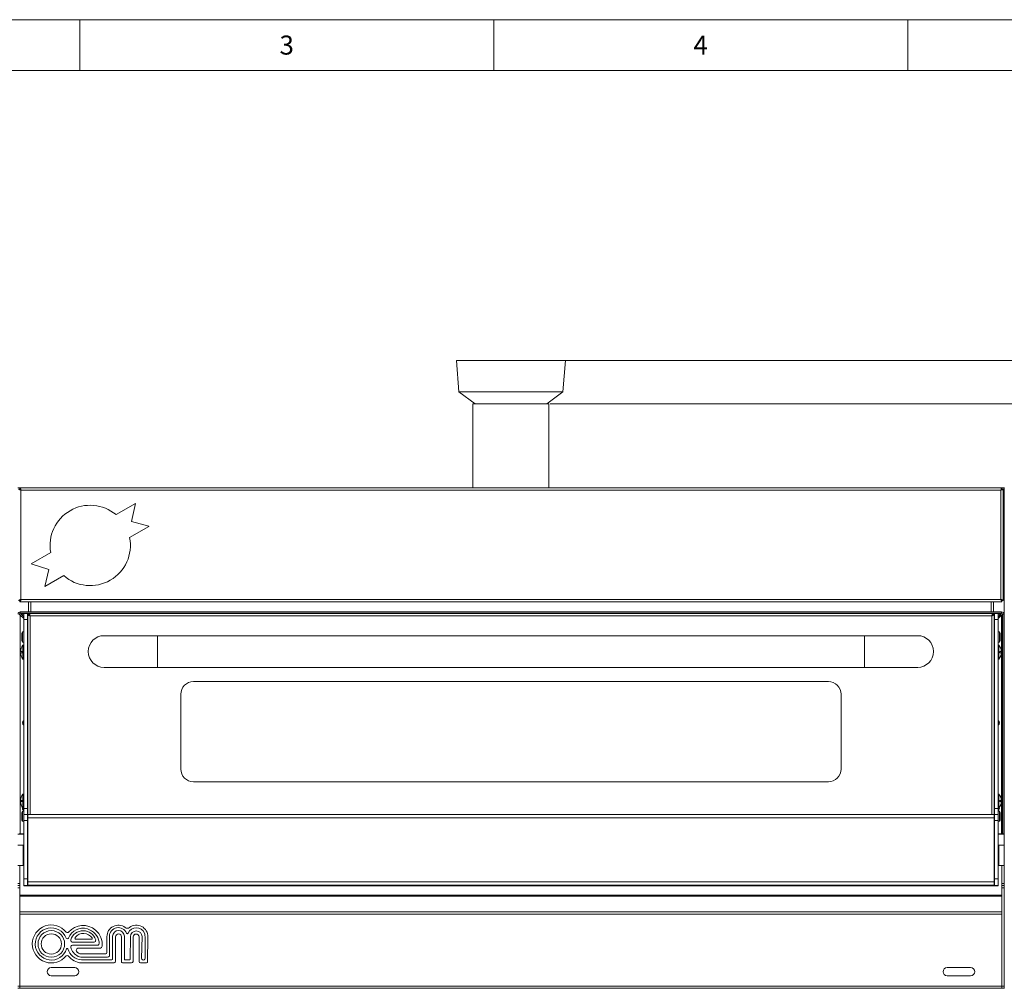
# Model space of a CAD drawing. Units: millimetres. Extents: x 95 to 4100, y 100 to 2870.
# Drawn here: x 746 to 1523, y 2106 to 2870 of the extents above; entities that cross this region are included whole.
import ezdxf

# ---------------------------------------------------------------- set-up
doc = ezdxf.new("R2010")
doc.units = ezdxf.units.MM
doc.header["$LTSCALE"] = 10
doc.styles.add('SLDTEXTSTYLE0', font='TXT', dxfattribs={"width": 0.736842})
doc.styles.add('SLDTEXTSTYLE4', font='TXT', dxfattribs={"width": 0.605})
doc.dimstyles.new('SLDDIMSTYLE1', dxfattribs={"dimtxt": 30, "dimasz": 30, "dimexe": 0, "dimexo": 0.0625, "dimgap": 7.5, "dimtad": 1, "dimdec": 0, "dimrnd": 1e-09, "dimzin": 12, "dimdsep": 46, "dimtxsty": 'SLDTEXTSTYLE4', "dimsah": 1, "dimcen": 0.09, "dimadec": 0, "dimazin": 3, "dimtfac": 1, "dimtdec": 0, "dimtofl": 0, "dimtmove": 0, "dimatfit": 3, "dimfxl": 1, "dimfrac": 2, "dimtolj": 1, "dimtzin": 12, "dimarcsym": 0})

# ---------------------------------------------------------------- blocks, each defined once
blk = doc.blocks.new('_D_1')
at = {"color": 7, "linetype": 'Continuous', "lineweight": 0}
for p, q in [((1164.51, 2566.98), (2043.31, 2566.98)), ((2033.31, 2566.98), (2033.31, 2105.68)), ((1714.11, 2105.68), (2043.31, 2105.68))]:
    blk.add_line(p, q, dxfattribs=at)
for points in [[(2033.31, 2566.98), (2028.31, 2536.98), (2038.31, 2536.98)], [(2033.31, 2105.68), (2038.31, 2135.68), (2028.31, 2135.68)]]:
    blk.add_solid(points, dxfattribs=at)
at = {"color": 7, "linetype": 'Continuous', "lineweight": 0, "insert": (1994.64, 2301.95), "char_height": 30, "attachment_point": 1, "rotation": 90, "style": 'SLDTEXTSTYLE4'}
blk.add_mtext('461', dxfattribs=at)
blk = doc.blocks.new('_D_2')
at = {"color": 7, "linetype": 'Continuous', "lineweight": 0}
for p, q in [((1176.51, 2600.98), (2143.31, 2600.98)), ((2133.31, 2105.68), (2133.31, 2600.98)), ((1714.11, 2105.68), (2143.31, 2105.68))]:
    blk.add_line(p, q, dxfattribs=at)
for points in [[(2133.31, 2600.98), (2128.31, 2570.98), (2138.31, 2570.98)], [(2133.31, 2105.68), (2138.31, 2135.68), (2128.31, 2135.68)]]:
    blk.add_solid(points, dxfattribs=at)
at = {"color": 7, "linetype": 'Continuous', "lineweight": 0, "insert": (2094.64, 2318.95), "char_height": 30, "attachment_point": 1, "rotation": 90, "style": 'SLDTEXTSTYLE4'}
blk.add_mtext('495', dxfattribs=at)

msp = doc.modelspace()

# ---------------------------------------------------------------- linework, layer by layer
at = {"color": 7, "linetype": 'Continuous', "lineweight": 0}
for p, q in [((4100, 2870), (100, 2870)), ((793.333, 2870), (793.333, 2830)), ((1120, 2870), (1120, 2830)), ((1446.667, 2870), (1446.667, 2830)), ((746.811, 2498.879), (746.811, 2412.479)), ((1520.211, 2498.879), (746.811, 2498.879)), ((1520.211, 2412.479), (1520.211, 2498.879)), ((1522.011, 2432.279), (1522.755, 2432.279)), ((1522.755, 2428.879), (1522.011, 2428.879)), ((746.811, 2412.479), (1520.211, 2412.479)), ((752.711, 2402.679), (752.711, 2410.679)), ((1514.311, 2410.679), (1514.311, 2402.679)), ((746.311, 2401.679), (746.311, 2402.679)), ((1520.711, 2401.679), (1520.711, 2402.679)), ((746.311, 2227.679), (746.311, 2400.172)), ((747.018, 2400.879), (749.011, 2400.879)), ((752.011, 2396.589), (749.011, 2396.589)), ((752.011, 2400.879), (753.268, 2400.879)), ((754.061, 2399.635), (754.061, 2242.933)), ((1512.961, 2399.635), (754.061, 2399.635)), ((1512.961, 2242.933), (1512.961, 2399.635)), ((1513.754, 2400.879), (1515.011, 2400.879)), ((1518.011, 2396.589), (1515.011, 2396.589)), ((1518.011, 2400.879), (1520.004, 2400.879)), ((1520.711, 2400.172), (1520.711, 2227.679)), ((1521.511, 2400.879), (1522.511, 2400.879)), ((854.501, 2358.935), (854.501, 2383.935)), ((1412.521, 2358.935), (1412.521, 2383.935)), ((748.511, 2371.013), (748.511, 2376.435)), ((748.511, 2365.435), (748.511, 2371.013)), ((1518.511, 2376.435), (1518.511, 2365.435)), ((748.511, 2253.513), (748.511, 2258.935)), ((748.511, 2247.935), (748.511, 2253.513)), ((1518.511, 2258.935), (1518.511, 2247.935)), ((749.011, 2247.604), (752.011, 2247.604)), ((1515.011, 2247.604), (1518.011, 2247.604)), ((752.011, 2237.973), (749.011, 2237.973)), ((1514.761, 2240.173), (752.261, 2240.173)), ((1518.011, 2237.973), (1515.011, 2237.973)), ((749.011, 2191.977), (752.011, 2191.977)), ((752.261, 2191.41), (752.011, 2191.41)), ((1515.011, 2191.41), (1514.761, 2191.41)), ((1515.011, 2191.977), (1518.011, 2191.977)), ((744.308, 2188.479), (746.011, 2188.479)), ((746.011, 2185.079), (744.308, 2185.079)), ((752.011, 2186.907), (749.011, 2186.907)), ((752.261, 2189.778), (1514.761, 2189.778)), ((752.261, 2186.938), (1514.761, 2186.938)), ((766.511, 2186.762), (766.511, 2186.685)), ((773.011, 2186.762), (773.011, 2186.685)), ((1130.261, 2186.762), (1130.261, 2186.685)), ((1136.761, 2186.762), (1136.761, 2186.685)), ((1494.011, 2186.762), (1494.011, 2186.685)), ((1500.511, 2186.762), (1500.511, 2186.685)), ((1518.011, 2186.907), (1515.011, 2186.907)), ((1521.011, 2188.479), (1522.755, 2188.479)), ((1522.755, 2185.079), (1521.011, 2185.079)), ((1521.011, 2179.154), (746.011, 2179.154)), ((1521.011, 2178.381), (746.011, 2178.381)), ((1521.011, 2166.036), (746.011, 2166.036)), ((1521.011, 2164.298), (746.011, 2164.298)), ((746.011, 2107.279), (744.308, 2107.279)), ((1521.011, 2107.479), (746.011, 2107.479)), ((1522.755, 2107.279), (1521.011, 2107.279))]:
    msp.add_line(p, q, dxfattribs=at)
at = {"color": 7, "linetype": 'Continuous', "lineweight": 15}
for p, q in [((4060, 2830), (135.433, 2830)), ((1090.511, 2600.979), (1092.511, 2576.479)), ((1176.511, 2600.979), (1090.511, 2600.979)), ((1174.511, 2576.479), (1176.511, 2600.979)), ((1092.511, 2576.479), (1105.261, 2566.979)), ((1174.511, 2576.479), (1092.511, 2576.479)), ((1161.761, 2566.979), (1174.511, 2576.479)), ((1103.511, 2566.979), (1103.511, 2500.679)), ((1103.511, 2566.979), (1163.511, 2566.979)), ((1163.511, 2500.679), (1163.511, 2566.979)), ((744.308, 2500.679), (746.018, 2500.679)), ((745.011, 2499.672), (746.011, 2499.672)), ((746.018, 2500.679), (746.018, 2499.679)), ((746.018, 2500.679), (1521.004, 2500.679)), ((1521.004, 2500.679), (1521.004, 2499.679)), ((1521.004, 2500.679), (1522.755, 2500.679)), ((1522.011, 2499.672), (1521.011, 2499.672)), ((1522.011, 2411.686), (1522.011, 2499.672)), ((1522.755, 2499.672), (1522.011, 2499.672)), ((1522.755, 2105.679), (1522.755, 2500.679)), ((1522.996, 2500.679), (1522.755, 2500.679)), ((821.878, 2479.442), (837.215, 2488.297)), ((837.215, 2488.297), (833.992, 2473.899)), ((833.992, 2473.899), (847.639, 2470.242)), ((847.708, 2470.123), (832.593, 2461.396)), ((847.708, 2470.123), (847.639, 2470.242)), ((755.011, 2440.679), (770.305, 2449.509)), ((768.759, 2436.236), (755.011, 2440.679)), ((765.655, 2422.749), (768.759, 2436.236)), ((1522.011, 2436.186), (1522.755, 2436.186)), ((780.551, 2431.35), (765.655, 2422.749)), ((1522.011, 2430.679), (1522.755, 2430.679)), ((745.011, 2411.686), (746.011, 2411.686)), ((746.018, 2410.679), (746.018, 2411.679)), ((746.018, 2410.679), (1521.004, 2410.679)), ((754.511, 2402.679), (754.511, 2410.679)), ((1512.511, 2402.679), (1512.511, 2410.679)), ((1521.004, 2410.679), (1521.004, 2411.679)), ((1522.011, 2411.686), (1521.011, 2411.686)), ((1520.711, 2402.679), (746.311, 2402.679)), ((1520.711, 2401.679), (746.311, 2401.679)), ((749.011, 2401.518), (752.011, 2401.518)), ((749.011, 2396.589), (749.011, 2401.518)), ((752.011, 2401.518), (752.011, 2396.589)), ((753.268, 2401.435), (1513.754, 2401.435)), ((753.268, 2401.435), (753.268, 2400.435)), ((1513.754, 2401.435), (1513.754, 2400.435)), ((1515.011, 2401.518), (1518.011, 2401.518)), ((1515.011, 2396.589), (1515.011, 2401.518)), ((1518.011, 2401.518), (1518.011, 2396.589)), ((749.011, 2397.472), (746.311, 2400.172)), ((747.018, 2400.879), (749.011, 2398.886)), ((749.011, 2247.604), (749.011, 2396.589)), ((752.011, 2247.604), (752.011, 2396.589)), ((752.011, 2395.886), (752.261, 2395.636)), ((752.261, 2394.222), (752.011, 2394.472)), ((752.261, 2400.428), (752.261, 2242.933)), ((752.261, 2400.428), (753.261, 2400.428)), ((1514.761, 2400.428), (1513.761, 2400.428)), ((1514.761, 2242.933), (1514.761, 2400.428)), ((1514.761, 2395.636), (1515.011, 2395.886)), ((1515.011, 2394.472), (1514.761, 2394.222)), ((1515.011, 2247.604), (1515.011, 2396.589)), ((1518.011, 2398.886), (1520.004, 2400.879)), ((1520.711, 2400.172), (1518.011, 2397.472)), ((1518.011, 2247.604), (1518.011, 2396.589)), ((1521.511, 2400.879), (1521.511, 2227.679)), ((1522.511, 2400.879), (1522.511, 2227.679)), ((748.011, 2386.935), (747.511, 2385.935)), ((747.511, 2382.978), (747.511, 2385.935)), ((749.011, 2386.935), (748.011, 2386.935)), ((748.011, 2386.935), (748.011, 2382.992)), ((1519.011, 2386.935), (1518.011, 2386.935)), ((1519.511, 2385.935), (1519.011, 2386.935)), ((1519.011, 2378.935), (1519.011, 2386.935)), ((1519.511, 2385.935), (1519.511, 2379.935)), ((747.511, 2379.935), (747.511, 2382.978)), ((747.511, 2379.935), (748.011, 2378.935)), ((748.011, 2382.992), (748.011, 2378.935)), ((748.011, 2378.935), (749.011, 2378.935)), ((752.261, 2384.935), (752.011, 2384.935)), ((752.011, 2380.935), (752.261, 2380.935)), ((854.501, 2383.935), (812.501, 2383.935)), ((1412.521, 2383.935), (854.501, 2383.935)), ((1454.521, 2383.935), (1412.521, 2383.935)), ((1515.011, 2384.935), (1514.761, 2384.935)), ((1514.761, 2380.935), (1515.011, 2380.935)), ((1518.011, 2378.935), (1519.011, 2378.935)), ((1519.011, 2378.935), (1519.511, 2379.935)), ((748.511, 2376.435), (748.411, 2376.435)), ((748.411, 2371.013), (748.411, 2376.435)), ((748.411, 2365.435), (748.411, 2371.013)), ((752.261, 2373.435), (752.011, 2373.435)), ((800.254, 2373.935), (800.248, 2373.935)), ((1466.775, 2373.935), (1466.769, 2373.935)), ((1515.011, 2373.435), (1514.761, 2373.435)), ((1518.611, 2376.435), (1518.511, 2376.435)), ((1518.611, 2376.435), (1518.611, 2365.435)), ((748.411, 2365.435), (748.511, 2365.435)), ((752.011, 2368.435), (752.261, 2368.435)), ((800.252, 2368.935), (800.254, 2368.935)), ((1466.769, 2368.935), (1466.77, 2368.935)), ((1514.761, 2368.435), (1515.011, 2368.435)), ((1518.511, 2365.435), (1518.611, 2365.435)), ((812.501, 2358.935), (854.501, 2358.935)), ((854.501, 2358.935), (1412.521, 2358.935)), ((1412.521, 2358.935), (1454.521, 2358.935)), ((1384.011, 2347.685), (883.011, 2347.685)), ((873.011, 2337.685), (873.011, 2278.685)), ((1394.011, 2278.685), (1394.011, 2337.685)), ((883.011, 2268.685), (1384.011, 2268.685)), ((748.511, 2258.935), (748.411, 2258.935)), ((748.411, 2253.513), (748.411, 2258.935)), ((748.411, 2247.935), (748.411, 2253.513)), ((752.261, 2255.935), (752.011, 2255.935)), ((1515.011, 2255.935), (1514.761, 2255.935)), ((1518.611, 2258.935), (1518.511, 2258.935)), ((1518.611, 2258.935), (1518.611, 2247.935)), ((748.411, 2247.935), (748.511, 2247.935)), ((749.011, 2242.902), (749.011, 2247.604)), ((752.011, 2250.935), (752.261, 2250.935)), ((752.011, 2247.604), (752.011, 2242.902)), ((1514.761, 2250.935), (1515.011, 2250.935)), ((1515.011, 2242.902), (1515.011, 2247.604)), ((1518.011, 2247.604), (1518.011, 2242.902)), ((1518.511, 2247.935), (1518.611, 2247.935)), ((748.011, 2245.435), (747.511, 2244.435)), ((747.511, 2241.478), (747.511, 2244.435)), ((747.511, 2238.435), (747.511, 2241.478)), ((747.511, 2238.435), (748.011, 2237.435)), ((749.011, 2245.435), (748.011, 2245.435)), ((748.011, 2245.435), (748.011, 2241.492)), ((748.011, 2241.492), (748.011, 2237.435)), ((749.011, 2242.902), (752.011, 2242.902)), ((749.011, 2237.973), (749.011, 2242.902)), ((749.011, 2191.977), (749.011, 2237.973)), ((752.261, 2243.435), (752.011, 2243.435)), ((752.011, 2242.902), (752.011, 2237.973)), ((752.011, 2191.977), (752.011, 2237.973)), ((752.261, 2240.173), (752.261, 2242.933)), ((752.261, 2242.933), (1514.761, 2242.933)), ((752.261, 2240.173), (752.261, 2189.778)), ((1515.011, 2243.435), (1514.761, 2243.435)), ((1514.761, 2242.933), (1514.761, 2240.173)), ((1514.761, 2189.778), (1514.761, 2240.173)), ((1515.011, 2242.902), (1518.011, 2242.902)), ((1515.011, 2237.973), (1515.011, 2242.902)), ((1515.011, 2191.977), (1515.011, 2237.973)), ((1519.011, 2245.435), (1518.011, 2245.435)), ((1518.011, 2242.902), (1518.011, 2237.973)), ((1518.011, 2191.977), (1518.011, 2237.973)), ((1519.511, 2244.435), (1519.011, 2245.435)), ((1519.011, 2237.435), (1519.011, 2245.435)), ((1519.011, 2237.435), (1519.511, 2238.435)), ((1519.511, 2244.435), (1519.511, 2238.435)), ((748.011, 2237.435), (749.011, 2237.435)), ((1518.011, 2237.435), (1519.011, 2237.435)), ((749.011, 2227.179), (744.308, 2227.179)), ((745.511, 2227.679), (746.311, 2227.679)), ((749.011, 2227.679), (746.311, 2227.679)), ((1520.711, 2227.679), (1518.011, 2227.679)), ((1522.755, 2227.179), (1518.011, 2227.179)), ((1520.711, 2227.679), (1521.511, 2227.679)), ((1522.511, 2227.679), (1521.511, 2227.679)), ((748.511, 2218.679), (744.308, 2218.679)), ((749.011, 2218.179), (748.511, 2218.679)), ((748.511, 2210.792), (748.511, 2218.679)), ((752.261, 2215.679), (752.011, 2215.679)), ((1515.011, 2215.679), (1514.761, 2215.679)), ((1518.511, 2218.679), (1518.011, 2218.179)), ((1522.755, 2218.679), (1518.511, 2218.679)), ((1518.511, 2218.679), (1518.511, 2202.679)), ((748.511, 2202.679), (748.511, 2210.792)), ((744.308, 2202.679), (748.511, 2202.679)), ((746.011, 2179.154), (746.011, 2202.679)), ((748.511, 2202.679), (749.011, 2203.179)), ((752.011, 2205.679), (752.261, 2205.679)), ((1514.761, 2205.679), (1515.011, 2205.679)), ((1518.011, 2203.179), (1518.511, 2202.679)), ((1518.511, 2202.679), (1522.755, 2202.679)), ((1521.011, 2179.154), (1521.011, 2202.679)), ((749.011, 2186.907), (749.011, 2191.977)), ((752.011, 2191.977), (752.011, 2186.907)), ((1515.011, 2186.907), (1515.011, 2191.977)), ((1518.011, 2191.977), (1518.011, 2186.907)), ((744.308, 2186.679), (746.011, 2186.679)), ((749.011, 2186.61), (749.011, 2186.907)), ((749.011, 2186.61), (752.011, 2186.61)), ((752.261, 2188.622), (752.011, 2188.622)), ((752.011, 2186.61), (752.011, 2186.907)), ((752.261, 2186.938), (752.261, 2189.778)), ((752.261, 2186.639), (752.261, 2186.938)), ((1512.761, 2186.61), (754.261, 2186.61)), ((773.011, 2186.762), (766.511, 2186.762)), ((766.511, 2186.685), (773.011, 2186.685)), ((1136.761, 2186.762), (1130.261, 2186.762)), ((1130.261, 2186.685), (1136.761, 2186.685)), ((1500.511, 2186.762), (1494.011, 2186.762)), ((1494.011, 2186.685), (1500.511, 2186.685)), ((1514.761, 2189.778), (1514.761, 2186.938)), ((1515.011, 2188.622), (1514.761, 2188.622)), ((1514.761, 2186.938), (1514.761, 2186.639)), ((1515.011, 2186.61), (1515.011, 2186.907)), ((1515.011, 2186.61), (1518.011, 2186.61)), ((1518.011, 2186.61), (1518.011, 2186.907)), ((1521.011, 2186.679), (1522.755, 2186.679)), ((746.011, 2179.154), (746.011, 2178.381)), ((746.011, 2166.036), (746.011, 2178.381)), ((1521.011, 2178.381), (1521.011, 2179.154)), ((1521.011, 2166.036), (1521.011, 2178.381)), ((746.011, 2166.036), (746.011, 2164.298)), ((746.011, 2107.479), (746.011, 2164.298)), ((1521.011, 2164.298), (1521.011, 2166.036)), ((1521.011, 2107.479), (1521.011, 2164.298)), ((814.723, 2133.87), (814.723, 2146.461)), ((816.607, 2131.137), (816.607, 2146.526)), ((819.195, 2146.702), (819.195, 2129.311)), ((821.496, 2126.811), (821.496, 2146.284)), ((826.236, 2146.284), (826.236, 2126.811)), ((828.477, 2128.721), (828.477, 2146.702)), ((832.951, 2128.721), (833.297, 2146.434)), ((835.424, 2146.192), (835.424, 2126.77)), ((840.013, 2146.192), (840.013, 2126.77)), ((842.083, 2129.311), (842.391, 2146.434)), ((844.742, 2129.354), (844.742, 2146.434)), ((846.836, 2126.597), (847.092, 2146.192)), ((804.647, 2141.979), (787.351, 2141.979)), ((807.723, 2139.679), (787.408, 2139.679)), ((789.827, 2144.379), (803.009, 2144.379)), ((791.604, 2137.279), (808.926, 2137.279)), ((794.18, 2130.379), (815.178, 2130.379)), ((813.776, 2132.779), (794.346, 2132.779)), ((789.261, 2122.022), (770.761, 2122.022)), ((794.509, 2128.079), (818.188, 2128.079)), ((794.549, 2125.679), (819.946, 2125.679)), ((827.286, 2125.679), (834.095, 2125.679)), ((828.905, 2128.079), (832.448, 2128.079)), ((841.135, 2125.679), (845.981, 2125.679)), ((1477.761, 2122.022), (1496.261, 2122.022)), ((770.761, 2115.522), (789.261, 2115.522)), ((1496.261, 2115.522), (1477.761, 2115.522)), ((746.011, 2107.479), (746.011, 2105.679)), ((1521.011, 2105.679), (1521.011, 2107.479)), ((746.011, 2105.679), (744.308, 2105.679)), ((1521.011, 2105.679), (746.011, 2105.679)), ((1522.755, 2105.679), (1521.011, 2105.679)), ((1522.755, 2105.679), (1522.996, 2105.679))]:
    msp.add_line(p, q, dxfattribs=at)
at = {"color": 7, "linetype": 'Continuous', "lineweight": 15, "flags": 128}
for points in [[(766.511, 2186.762), (765.459, 2186.759), (764.567, 2186.751), (763.97, 2186.738), (763.761, 2186.724), (763.97, 2186.709), (764.567, 2186.696), (765.459, 2186.688), (766.511, 2186.685)], [(773.011, 2186.685), (774.064, 2186.688), (774.956, 2186.696), (775.552, 2186.709), (775.761, 2186.724), (775.552, 2186.738), (774.956, 2186.751), (774.064, 2186.759), (773.011, 2186.762)], [(1130.261, 2186.762), (1129.209, 2186.759), (1128.317, 2186.751), (1127.72, 2186.738), (1127.511, 2186.724), (1127.72, 2186.709), (1128.317, 2186.696), (1129.209, 2186.688), (1130.261, 2186.685)], [(1136.761, 2186.685), (1137.814, 2186.688), (1138.706, 2186.696), (1139.302, 2186.709), (1139.511, 2186.724), (1139.302, 2186.738), (1138.706, 2186.751), (1137.814, 2186.759), (1136.761, 2186.762)], [(1494.011, 2186.762), (1492.959, 2186.759), (1492.067, 2186.751), (1491.47, 2186.738), (1491.261, 2186.724), (1491.47, 2186.709), (1492.067, 2186.696), (1492.959, 2186.688), (1494.011, 2186.685)], [(1500.511, 2186.685), (1501.564, 2186.688), (1502.456, 2186.696), (1503.052, 2186.709), (1503.261, 2186.724), (1503.052, 2186.738), (1502.456, 2186.751), (1501.564, 2186.759), (1500.511, 2186.762)]]:
    msp.add_lwpolyline(points, dxfattribs=at)
at = {"color": 7, "linetype": 'Continuous', "lineweight": 15}
for radius in [10.5, 8]:
    msp.add_circle((770.808, 2140.679), radius, dxfattribs=at)
for centre, radius, start, end in [((801.508, 2455.144), 31.707, 50.025371, 190.237405), ((801.508, 2455.144), 31.707, 228.628606, 11.371394), ((746.311, 2400.879), 1.8, 90, 180), ((746.311, 2400.879), 0.8, 90, 180), ((1520.711, 2400.879), 1.8, 0, 90), ((1520.711, 2400.879), 0.8, 0, 90), ((812.501, 2371.435), 12.5, 90, 270), ((1454.521, 2371.435), 12.5, 270, 90), ((754.853, 2371.135), 8.342, 140.555444, 180), ((754.853, 2370.735), 8.342, 180, 219.444556), ((748.511, 2375.935), 0.5, 0, 90), ((1518.511, 2375.935), 0.5, 90, 180), ((1512.169, 2371.135), 8.342, 0, 39.444556), ((1512.169, 2370.735), 8.342, 320.555444, 0), ((748.511, 2365.935), 0.5, 270, 0), ((1518.511, 2365.935), 0.5, 180, 270), ((883.011, 2337.685), 10, 90, 180), ((1384.011, 2337.685), 10, 0, 90), ((750.011, 2315.179), 2, 120, 240), ((750.011, 2315.179), 1.5, 131.810315, 228.189685), ((1517.011, 2315.179), 2, 300, 60), ((1517.011, 2315.179), 1.5, 311.810315, 48.189685), ((883.011, 2278.685), 10, 180, 270), ((1384.011, 2278.685), 10, 270, 360), ((754.853, 2253.635), 8.342, 140.555444, 180), ((748.511, 2258.435), 0.5, 0, 90), ((1518.511, 2258.435), 0.5, 90, 180), ((1512.169, 2253.635), 8.342, 360, 39.444556), ((754.853, 2253.235), 8.342, 180, 219.444556), ((750.011, 2247.679), 2, 161.402671, 240), ((748.511, 2248.435), 0.5, 270, 0), ((750.011, 2247.679), 1.5, 170.130243, 228.189685), ((1518.511, 2248.435), 0.5, 180, 270), ((1517.011, 2247.679), 2, 300, 18.597329), ((1517.011, 2247.679), 1.5, 311.810315, 9.869758), ((1512.169, 2253.235), 8.342, 320.555444, 0), ((754.011, 2240.605), 1.999, 151.042262, 180.001788), ((1513.012, 2240.605), 1.999, 359.998212, 28.957738), ((752.251, 2188.799), 2.107, 89.727995, 96.539731), ((752.251, 2186.8), 2.107, 89.727995, 96.539731), ((753.761, 2222.01), 35.403, 267.571498, 270.809004), ((1513.261, 2222.01), 35.403, 269.190996, 272.428502), ((1514.771, 2188.799), 2.107, 83.460269, 90.272005), ((1514.771, 2186.8), 2.107, 83.460269, 90.272005), ((770.808, 2140.679), 15, 38.080668, 321.938119), ((770.808, 2140.679), 12.7, 21.612422, 342.250443), ((795.733, 2140.906), 12.183, 73.174602, 158.557544), ((795.828, 2140.12), 15.126, 49.088836, 139.088836), ((795.365, 2139.687), 13.455, 10.895058, 73.174602), ((823.707, 2146.46), 8.984, 53.552151, 179.99309), ((823.647, 2146.526), 7.04, 21.467136, 180), ((830.762, 2156.012), 2.891, 233.552151, 306.447849), ((837.873, 2146.562), 6.942, 90, 158.532864), ((837.926, 2146.312), 9.167, 359.250232, 126.447849), ((837.873, 2146.434), 7.07, 22.173591, 90), ((783.458, 2150.863), 1.258, 227.896494, 318.258483), ((783.504, 2145.709), 0.956, 201.612422, 338.557544), ((795.991, 2140.824), 10.282, 17.192288, 162.63153), ((790.427, 2145.154), 0.98, 127.726412, 232.273588), ((796.217, 2140.857), 8.158, 33.6284, 141.555998), ((802.165, 2144.877), 0.98, 329.463446, 30.536554), ((796.864, 2140.588), 14.102, 352.81767, 51.025433), ((823.836, 2146.614), 4.642, 1.090464, 178.909536), ((823.866, 2146.284), 2.37, 0, 180), ((830.805, 2149.341), 0.652, 201.467136, 338.532864), ((837.844, 2146.434), 4.547, 0, 180), ((837.718, 2146.192), 2.294, 0, 180), ((833.526, 2146.434), 11.216, 0, 13.762254), ((783.421, 2136.417), 0.648, 33.205465, 143.007572), ((787.408, 2138.393), 1.286, 90, 195.004549), ((787.799, 2143.57), 1.653, 168.733114, 254.267496), ((797.031, 2140.972), 11.249, 195.004549, 244.082243), ((792.068, 2135.75), 1.598, 106.892918, 207.828042), ((803.986, 2143.691), 1.835, 291.09414, 5.379494), ((807.357, 2140.729), 1.112, 289.212313, 337.75288), ((805.251, 2141.59), 3.387, 337.75288, 10.895058), ((808.926, 2139.626), 2.347, 270, 310.727853), ((809.701, 2138.725), 1.159, 310.727853, 4.944289), ((783.368, 2129.577), 2, 67.975687, 112.024313), ((795.483, 2140.005), 11.966, 195.673794, 265.332489), ((795.718, 2140.132), 14.5, 216.872272, 265.37563), ((794.346, 2136.952), 4.173, 207.828042, 270), ((794.18, 2135.105), 4.726, 244.082243, 270), ((813.606, 2133.884), 1.118, 278.76458, 359.290999), ((815.178, 2132.104), 1.725, 270, 325.920883), ((818.121, 2129.161), 1.085, 273.587406, 7.9215), ((843.412, 2129.333), 1.329, 180.934138, 0.934138), ((770.761, 2118.772), 3.25, 90, 270), ((789.261, 2118.772), 3.25, 270, 90), ((820.157, 2127.016), 1.354, 260.993255, 351.299761), ((827.327, 2126.77), 1.092, 177.860447, 267.860447), ((829.012, 2128.614), 0.546, 168.690068, 258.690068), ((832.378, 2128.651), 0.577, 276.927218, 6.927218), ((834.214, 2126.889), 1.216, 264.396504, 354.396504), ((841.119, 2126.786), 1.107, 180.794456, 270.794456), ((845.949, 2126.566), 0.887, 272.043997, 2.043997), ((1477.761, 2118.772), 3.25, 90, 270), ((1496.261, 2118.772), 3.25, 270, 90)]:
    msp.add_arc(centre, radius, start, end, dxfattribs=at)
for points, knots in [([(746.811, 2498.879), (746.601, 2498.938), (746.18, 2499.056), (745.626, 2499.233), (745.218, 2499.409), (745.032, 2499.556), (745.016, 2499.643), (745.011, 2499.672)], [0, 0, 0, 0, 0.223013, 0.4460388, 0.6690702, 0.8920943, 1, 1, 1, 1]), ([(746.811, 2498.879), (746.696, 2498.952), (746.474, 2499.092), (746.205, 2499.299), (746.04, 2499.49), (746.02, 2499.615), (746.011, 2499.672)], [0, 0, 0, 0, 0.2750415, 0.5293629, 0.7836338, 1, 1, 1, 1]), ([(746.018, 2500.679), (746.084, 2500.652), (746.216, 2500.598), (746.415, 2500.181), (746.613, 2499.586), (746.745, 2499.115), (746.811, 2498.879)], [0, 0, 0, 0, 0.2500059, 0.5000011, 0.7500018, 1, 1, 1, 1]), ([(746.018, 2499.679), (746.084, 2499.667), (746.216, 2499.643), (746.415, 2499.458), (746.613, 2499.193), (746.745, 2498.984), (746.811, 2498.879)], [0, 0, 0, 0, 0.2499946, 0.5000051, 0.7499887, 1, 1, 1, 1]), ([(1520.211, 2498.879), (1520.277, 2499.115), (1520.409, 2499.586), (1520.608, 2500.181), (1520.806, 2500.598), (1520.938, 2500.652), (1521.004, 2500.679)], [0, 0, 0, 0, 0.2499982, 0.4999961, 0.7499941, 1, 1, 1, 1]), ([(1520.211, 2498.879), (1520.277, 2498.984), (1520.409, 2499.193), (1520.608, 2499.458), (1520.806, 2499.643), (1520.938, 2499.667), (1521.004, 2499.679)], [0, 0, 0, 0, 0.25001127, 0.49998407, 0.75000541, 1, 1, 1, 1]), ([(1522.011, 2499.672), (1521.99, 2499.613), (1521.947, 2499.495), (1521.613, 2499.318), (1521.124, 2499.141), (1520.623, 2498.994), (1520.312, 2498.907), (1520.211, 2498.879)], [0, 0, 0, 0, 0.2229951, 0.4460381, 0.6690657, 0.8920895, 1, 1, 1, 1]), ([(1521.011, 2499.672), (1520.997, 2499.599), (1520.969, 2499.459), (1520.763, 2499.252), (1520.499, 2499.06), (1520.302, 2498.936), (1520.211, 2498.879)], [0, 0, 0, 0, 0.2750203, 0.5293646, 0.7836238, 1, 1, 1, 1]), ([(745.011, 2411.686), (745.033, 2411.745), (745.076, 2411.863), (745.41, 2412.04), (745.898, 2412.216), (746.399, 2412.363), (746.71, 2412.45), (746.811, 2412.479)], [0, 0, 0, 0, 0.2229954, 0.4460399, 0.6690668, 0.8920926, 1, 1, 1, 1]), ([(746.011, 2411.686), (746.026, 2411.759), (746.054, 2411.899), (746.259, 2412.106), (746.523, 2412.297), (746.721, 2412.422), (746.811, 2412.479)], [0, 0, 0, 0, 0.27502025, 0.52936459, 0.78363457, 1, 1, 1, 1]), ([(746.811, 2412.479), (746.745, 2412.243), (746.613, 2411.771), (746.415, 2411.176), (746.216, 2410.76), (746.084, 2410.706), (746.018, 2410.679)], [0, 0, 0, 0, 0.2499991, 0.5000007, 0.7499913, 1, 1, 1, 1]), ([(746.811, 2412.479), (746.745, 2412.374), (746.613, 2412.164), (746.415, 2411.9), (746.216, 2411.715), (746.084, 2411.691), (746.018, 2411.679)], [0, 0, 0, 0, 0.2499961, 0.4999953, 0.7500073, 1, 1, 1, 1]), ([(1520.211, 2412.479), (1520.447, 2412.413), (1520.919, 2412.281), (1521.514, 2412.082), (1521.93, 2411.884), (1521.984, 2411.752), (1522.011, 2411.686)], [0, 0, 0, 0, 0.2500054, 0.4999982, 0.7499965, 1, 1, 1, 1]), ([(1520.211, 2412.479), (1520.316, 2412.413), (1520.526, 2412.281), (1520.79, 2412.082), (1520.975, 2411.884), (1520.999, 2411.752), (1521.011, 2411.686)], [0, 0, 0, 0, 0.2500005, 0.4999982, 0.7500195, 1, 1, 1, 1]), ([(1521.004, 2410.679), (1520.945, 2410.7), (1520.827, 2410.743), (1520.65, 2411.077), (1520.473, 2411.566), (1520.327, 2412.067), (1520.24, 2412.377), (1520.211, 2412.479)], [0, 0, 0, 0, 0.22299795, 0.44604321, 0.66906616, 0.89209925, 1, 1, 1, 1]), ([(1521.004, 2411.679), (1520.931, 2411.693), (1520.791, 2411.721), (1520.584, 2411.927), (1520.392, 2412.191), (1520.268, 2412.388), (1520.211, 2412.479)], [0, 0, 0, 0, 0.2750255, 0.529368, 0.7836253, 1, 1, 1, 1]), ([(746.311, 2401.679), (746.378, 2401.663), (746.504, 2401.634), (746.687, 2401.428), (746.856, 2401.168), (746.966, 2400.972), (747.018, 2400.879)], [0, 0, 0, 0, 0.28415044, 0.53100726, 0.77775233, 1, 1, 1, 1]), ([(754.061, 2399.635), (754.002, 2399.846), (753.884, 2400.266), (753.707, 2400.821), (753.53, 2401.229), (753.384, 2401.414), (753.297, 2401.43), (753.268, 2401.435)], [0, 0, 0, 0, 0.22300256, 0.44603305, 0.66906647, 0.89208975, 1, 1, 1, 1]), ([(1513.754, 2401.435), (1513.695, 2401.414), (1513.577, 2401.371), (1513.4, 2401.037), (1513.223, 2400.548), (1513.077, 2400.047), (1512.99, 2399.737), (1512.961, 2399.635)], [0, 0, 0, 0, 0.2230161, 0.4460433, 0.6690686, 0.8921034, 1, 1, 1, 1]), ([(1520.004, 2400.879), (1520.071, 2400.998), (1520.197, 2401.221), (1520.38, 2401.485), (1520.548, 2401.649), (1520.659, 2401.669), (1520.711, 2401.679)], [0, 0, 0, 0, 0.2841557, 0.5309888, 0.7777443, 1, 1, 1, 1]), ([(746.311, 2400.172), (746.192, 2400.239), (745.969, 2400.364), (745.705, 2400.547), (745.541, 2400.716), (745.521, 2400.826), (745.511, 2400.879)], [0, 0, 0, 0, 0.2841557, 0.5309888, 0.7777545, 1, 1, 1, 1]), ([(752.261, 2400.428), (752.283, 2400.369), (752.326, 2400.251), (752.66, 2400.074), (753.148, 2399.898), (753.649, 2399.751), (753.96, 2399.664), (754.061, 2399.635)], [0, 0, 0, 0, 0.2230161, 0.4460433, 0.6690686, 0.8921034, 1, 1, 1, 1]), ([(753.261, 2400.428), (753.276, 2400.356), (753.304, 2400.215), (753.509, 2400.008), (753.773, 2399.817), (753.971, 2399.692), (754.061, 2399.635)], [0, 0, 0, 0, 0.2750334, 0.5293642, 0.7836344, 1, 1, 1, 1]), ([(754.061, 2399.635), (753.988, 2399.751), (753.848, 2399.973), (753.641, 2400.241), (753.45, 2400.407), (753.325, 2400.426), (753.268, 2400.435)], [0, 0, 0, 0, 0.2750376, 0.5293552, 0.7836093, 1, 1, 1, 1]), ([(1513.754, 2400.435), (1513.681, 2400.421), (1513.541, 2400.393), (1513.334, 2400.187), (1513.142, 2399.923), (1513.018, 2399.726), (1512.961, 2399.635)], [0, 0, 0, 0, 0.2750334, 0.5293642, 0.7836344, 1, 1, 1, 1]), ([(1512.961, 2399.635), (1513.171, 2399.694), (1513.592, 2399.812), (1514.146, 2399.989), (1514.554, 2400.166), (1514.74, 2400.313), (1514.756, 2400.4), (1514.761, 2400.428)], [0, 0, 0, 0, 0.2230053, 0.446033, 0.6690665, 0.8920925, 1, 1, 1, 1]), ([(1512.961, 2399.635), (1513.077, 2399.708), (1513.299, 2399.848), (1513.567, 2400.055), (1513.732, 2400.247), (1513.752, 2400.371), (1513.761, 2400.428)], [0, 0, 0, 0, 0.2750392, 0.5293583, 0.7836159, 1, 1, 1, 1]), ([(1521.511, 2400.879), (1521.496, 2400.812), (1521.467, 2400.686), (1521.26, 2400.503), (1521.001, 2400.334), (1520.804, 2400.224), (1520.711, 2400.172)], [0, 0, 0, 0, 0.2841564, 0.5309938, 0.7777508, 1, 1, 1, 1]), ([(747.721, 2371.499), (747.531, 2371.494), (746.893, 2371.477), (746.547, 2371.455), (746.512, 2371.436), (746.531, 2371.421), (746.754, 2371.399), (747.39, 2371.381), (747.721, 2371.372)], [0, 0, 0, 0, 0.1265344, 0.4237018, 0.4998362, 0.5529829, 0.7669659, 1, 1, 1, 1]), ([(746.517, 2370.435), (746.518, 2370.438), (746.528, 2370.45), (746.755, 2370.472), (747.39, 2370.49), (747.721, 2370.499)], [0, 0, 0, 0, 0.1062586, 0.5340845, 1, 1, 1, 1]), ([(747.721, 2370.499), (747.713, 2370.666), (747.696, 2370.999), (747.713, 2371.332), (747.721, 2371.499)], [0, 0, 0, 0, 0.5000149, 1, 1, 1, 1]), ([(1519.301, 2371.372), (1519.491, 2371.377), (1520.129, 2371.393), (1520.476, 2371.415), (1520.51, 2371.434), (1520.491, 2371.45), (1520.268, 2371.472), (1519.632, 2371.49), (1519.301, 2371.499)], [0, 0, 0, 0, 0.1265344, 0.4237018, 0.4998362, 0.5529829, 0.7669659, 1, 1, 1, 1]), ([(1519.301, 2371.499), (1519.309, 2371.332), (1519.326, 2370.999), (1519.309, 2370.666), (1519.301, 2370.499)], [0, 0, 0, 0, 0.4999851, 1, 1, 1, 1]), ([(1519.301, 2370.499), (1519.491, 2370.494), (1520.128, 2370.478), (1520.483, 2370.455), (1520.502, 2370.439), (1520.506, 2370.435)], [0, 0, 0, 0, 0.2531516, 0.8476812, 1, 1, 1, 1]), ([(747.721, 2253.999), (747.531, 2253.994), (746.893, 2253.978), (746.547, 2253.955), (746.512, 2253.936), (746.531, 2253.921), (746.754, 2253.899), (747.39, 2253.881), (747.721, 2253.872)], [0, 0, 0, 0, 0.1265344, 0.4237018, 0.4998362, 0.5529829, 0.7669659, 1, 1, 1, 1]), ([(1519.301, 2253.872), (1519.491, 2253.877), (1520.129, 2253.893), (1520.476, 2253.915), (1520.51, 2253.934), (1520.491, 2253.95), (1520.268, 2253.972), (1519.632, 2253.99), (1519.301, 2253.999)], [0, 0, 0, 0, 0.1265344, 0.4237018, 0.4998362, 0.5529829, 0.7669659, 1, 1, 1, 1]), ([(746.517, 2252.935), (746.518, 2252.938), (746.528, 2252.95), (746.755, 2252.972), (747.39, 2252.99), (747.721, 2252.999)], [0, 0, 0, 0, 0.1062586, 0.5340845, 1, 1, 1, 1]), ([(1519.301, 2252.999), (1519.491, 2252.994), (1520.128, 2252.978), (1520.483, 2252.955), (1520.502, 2252.939), (1520.506, 2252.935)], [0, 0, 0, 0, 0.2531516, 0.8476813, 1, 1, 1, 1])]:
    msp.add_open_spline(points, degree=3, knots=knots, dxfattribs=at)
for points in [[(747.721, 2252.999), (747.713, 2253.166), (747.696, 2253.499), (747.713, 2253.832), (747.721, 2253.999)], [(1519.301, 2253.999), (1519.309, 2253.832), (1519.326, 2253.499), (1519.309, 2253.166), (1519.301, 2252.999)]]:
    msp.add_open_spline(points, degree=3, dxfattribs=at)

# ---------------------------------------------------------------- texts
at = {"color": 7, "linetype": 'Continuous', "lineweight": 0, "char_height": 15, "attachment_point": 2, "style": 'SLDTEXTSTYLE0'}
for s, insert in [('3', (956.567, 2857.461)), ('4', (1283.234, 2857.461))]:
    msp.add_mtext(s, dxfattribs=dict(at, insert=insert))

# ---------------------------------------------------------------- dimensions: what is measured, and where the dimension line sits
at = {"color": 7, "linetype": 'Continuous', "lineweight": 0}
for base, p1, p2, picture, middle in [((2133.311, 2600.979), (1713.111, 2105.679), (1175.508, 2600.979), '_D_2', (2133.311, 2353.329)), ((2033.311, 2105.679), (1163.511, 2566.979), (1713.111, 2105.679), '_D_1', (2033.311, 2336.329))]:
    dim = msp.add_linear_dim(base=base, p1=p1, p2=p2, angle=90, dimstyle='SLDDIMSTYLE1', dxfattribs=at)
    dim.commit()
    dim.dimension.update_dxf_attribs({"geometry": picture, "text_midpoint": middle, "dimtype": 160})

doc.saveas('drawing.dxf')
